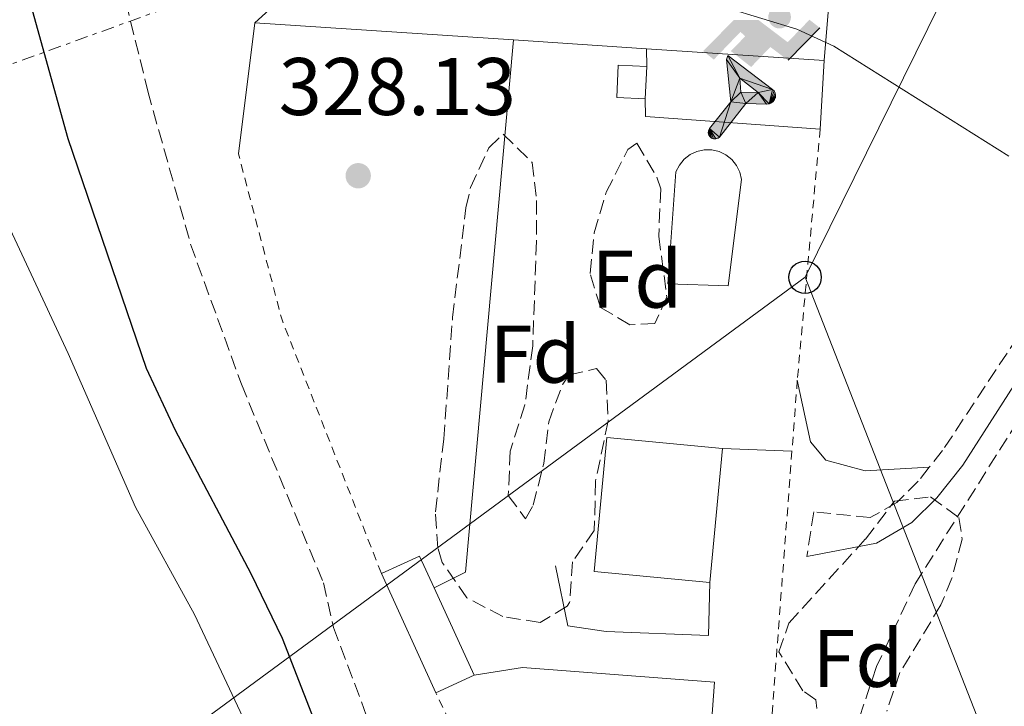
# Model space of a CAD drawing. Units: metres. Extents: x 593961 to 597409, y 4717503 to 4719862.
# Drawn here: x 594909 to 595030, y 4719383 to 4719467 of the extents above; entities that cross this region are included whole.
import ezdxf
from ezdxf.enums import TextEntityAlignment as Align

# ---------------------------------------------------------------- set-up
doc = ezdxf.new("R2010")
doc.units = ezdxf.units.M
doc.header["$MEASUREMENT"] = 0
for name, pattern in [('DGN Style 2', [1.7399219301090239, 1.043953158065414, -0.6959687720436097]), ('DGN Style 3', [2.435890702152634, 1.739921930109024, -0.6959687720436097]), ('DGN Style 7', [3.4798438602180486, 1.565929737098122, -0.6959687720436097, 0.5219765790327072, -0.6959687720436097])]:
    doc.linetypes.add(name, pattern=pattern)
for name, color, linetype, lineweight in [('Barranco lineal', 142, 'DGN Style 3', 13), ('Camino', 7, 'DGN Style 3', 0), ('Cauce permanente', 151, 'Continuous', 13), ('Cauce permanente (área)', 142, 'Continuous', 13), ('Cota de punto acotado terreno', 7, 'Continuous', 0), ('Curva de nivel directora', 30, 'Continuous', 30), ('Curva de nivel intermedia', 30, 'Continuous', 0), ('Edificio', 1, 'Continuous', 13), ('Estanque', 4, 'Continuous', 0), ('Etiqueta de zona arbolada', 92, 'Continuous', 0), ('Instalación deportiva', 7, 'Continuous', 0), ('Línea  de muro-pared o tapia', 1, 'Continuous', 13), ('Línea de bordillo', 7, 'Continuous', 13), ('Línea de cambio de uso (parcela vista)', 92, 'Continuous', 0), ('Línea eléctrica', 6, 'DGN Style 7', 0), ('Línea telefónica', 7, 'Continuous', 0), ('Líneas deportivas', 7, 'Continuous', 0), ('Margen derecho', 7, 'Continuous', 0), ('Piscina', 1, 'Continuous', 0), ('Poste telefónico', 7, 'Continuous', 0), ('Presa de embalse lineal', 1, 'Continuous', 0), ('Punto acotado terreno (símbolo)', 7, 'Continuous', 0), ('Senda', 7, 'DGN Style 3', 0), ('Valla', 7, 'DGN Style 2', 0), ('Zona arbolada', 92, 'DGN Style 3', 0)]:
    doc.layers.add(name, color=color, linetype=linetype, lineweight=lineweight)
doc.styles.add('Style-Arial', font='arial.ttf')

# ---------------------------------------------------------------- blocks, each defined once
blk = doc.blocks.new('5PATER')
at = {"layer": 'Estanque', "linetype": 'Continuous', "lineweight": 0}
h = blk.add_hatch(color=51, dxfattribs=at)
edge = h.paths.add_edge_path()
edge.add_ellipse((0, 0), major_axis=(-0.1095731443231308, -0.1110710700762829), ratio=0.9994222409660317, start_angle=0, end_angle=360)
blk = doc.blocks.new('5PTT')
at = {"layer": 'Presa de embalse lineal', "color": 7, "linetype": 'Continuous', "lineweight": 30}
blk.add_circle((2.382683753967285e-05, 4.306399822235108e-05), 0.1995000005932858, dxfattribs=at)
blk = doc.blocks.new('5IDEP')
at = {"layer": 'Edificio', "linetype": 'Continuous', "lineweight": 0}
h = blk.add_hatch(color=9, dxfattribs=at)
edge = h.paths.add_edge_path()
edge.add_arc((0.2963934144973755, 0.5525030456542969), 0.1391416391705219, 0, 360)
at = {"layer": 'Edificio', "linetype": 'Continuous', "lineweight": 0, "extrusion": (0, 0, -1)}
blk.add_hatch(color=9, dxfattribs=at).paths.add_polyline_path([(0.05350000000000001, -0.0599), (-0.1825, 0.185), (-0.4003, 0.0217), (-0.7904, 0.421), (-0.6633, 0.5209), (-0.3957, 0.2441), (-0.0373, 0.5163), (0.2668, 0.5163), (0.6435000000000001, 0.1352), (0.5118, 0.0308), (0.1851, 0.3711), (0.1261, 0.3167), (0.303, 0.1352)])
at = {"layer": 'Edificio', "linetype": 'Continuous', "lineweight": 0, "extrusion": (0.0002766427253148935, -0.0002347425745489742, 0.9999999341823611)}
blk.add_hatch(color=9, dxfattribs=at).paths.add_polyline_path([(-0.4861999260667179, -0.944300052504867), (-0.5139999250029341, -0.9436000543294807), (-0.5388999240501208, -0.934500056197206), (-0.5584999233001149, -0.9189000578998384), (-0.5733999227299574, -0.8967000594790969), (-0.5805999224544451, -0.8700000606823032), (-0.5783999225386294, -0.8427000612916062), (-0.5662999783301899, -0.8177000142461223), (-0.3029999884055227, -0.4865000062727009), (-0.3574999863200475, 0.03079997593540893), (-0.3393999870126549, 0.08069997573597308), (-0.3391999316917614, 0.08059992880320313), (-0.1939999372479267, -0.1961000541438848), (-0.1941999925688202, -0.1961000072083597), (-0.1804999930930589, -0.3685000015687125), (-0.1804999377645124, -0.3686000485144705), (-0.116999940194378, -0.5092000405169748), (-0.1171999955152715, -0.5091999935814496), (-0.443799983017726, -0.9221000034145604), (-0.443699927693006, -0.9221000503565796), (-0.4600999270654501, -0.9361000510358642)])
at = {"layer": 'Edificio', "linetype": 'Continuous', "lineweight": 0, "extrusion": (0.0007972181629654194, 0.0003002913643175388, 0.9999996371340828)}
blk.add_hatch(color=9, dxfattribs=at).paths.add_polyline_path([(0.1371001158762103, -0.5182999493943495), (0.1369999564643484, -0.5182000094331723), (-0.1171999627563623, -0.5091999489840537), (-0.1169998033762782, -0.5091998889736795), (-0.1804997831973448, -0.3685998801112189), (-0.1804999426409846, -0.3684999401739814), (0.03269998960864374, -0.3729999910106861), (-0.1941999382874194, -0.1960999446673092), (-0.1939997789073353, -0.196099884656935), (-0.3391541228806592, 0.08051322123485394), (-0.3393998921459843, 0.08070007761303571), (-0.3391997327659002, 0.08060013762791868), (-0.3391541228806592, 0.08051322123485394), (0.2095999333936308, -0.336700034996821), (0.2097000928054927, -0.3367999749579983), (0.2289000867041459, -0.354899978738352), (0.2418000826048036, -0.3802999806813616), (0.2470000809523555, -0.4084999806547636), (0.2443000818103574, -0.4363999787504497), (0.2347000848610308, -0.4612999753295539), (0.21840009004082, -0.483799970412903), (0.1956000972861693, -0.5014999641565867), (0.1690001057390768, -0.5118999573196972)])
at = {"layer": 'Edificio', "color": 9, "linetype": 'Continuous', "lineweight": 0, "flags": 128}
blk.add_lwpolyline([(0.7904, 0.421), (0.4003, 0.0217), (0.7904, 0.421)], close=True, dxfattribs=at)
at = {"layer": 'Edificio', "color": 9, "linetype": 'Continuous', "lineweight": 0}
mesh = blk.add_polyface(dxfattribs=at)
corners = [(-0.117, -0.5092, -0.0002), (-0.1805, -0.3686000000000001, -0.0002), (-0.1805, -0.3685), (-0.1942, -0.1961000000000001), (-0.194, -0.1961000000000001, -0.0002), (-0.3392, 0.08059999999999991, -0.0002), (-0.3394, 0.08069999999999991), (-0.3575, 0.03079999999999991), (-0.303, -0.4865), (-0.5663, -0.8177000000000001), (-0.5663, -0.8177000000000002, -0.0002000000000000001), (-0.5784000000000001, -0.8427, -0.0001999999999999999), (-0.5806000000000001, -0.87, -0.0002), (-0.5734, -0.8967, -0.0002000000000000001), (-0.5585, -0.9189, -0.0002000000000000001), (-0.5389000000000002, -0.9345, -0.0002), (-0.514, -0.9436, -0.0002), (-0.4862, -0.9443, -0.0002), (-0.4601, -0.9361, -0.0002), (-0.4437, -0.9221, -0.0002), (-0.4438000000000002, -0.9221), (-0.1172, -0.5092)]
mesh.append_faces([[corners[k] for k in face] for face in [(10, 8, 9), (7, 5, 6), (12, 10, 11), (1, 21, 0), (20, 18, 19)]], dxfattribs={"vtx0": -1, "color": 9})
mesh.append_faces([[corners[k] for k in face] for face in [(8, 3, 7), (5, 7, 4)]], dxfattribs={"vtx0": -1, "vtx1": -1, "color": 9})
mesh.append_faces([[corners[k] for k in face] for face in [(20, 10, 17), (10, 20, 8), (8, 21, 1)]], dxfattribs={"vtx0": -1, "vtx1": -1, "vtx2": -1, "color": 9})
mesh.append_faces([[corners[k] for k in face] for face in [(20, 17, 18), (8, 20, 21), (8, 1, 2), (8, 2, 3), (7, 3, 4), (10, 12, 13), (10, 13, 14), (10, 14, 15), (10, 15, 16), (10, 16, 17)]], dxfattribs={"vtx0": -1, "vtx2": -1, "color": 9})
mesh = blk.add_polyface(dxfattribs=at)
corners = [(0.1371, -0.5183, -0.0002), (0.169, -0.5119, -0.0002), (0.1956, -0.5015000000000002, -0.0002), (0.2184, -0.4838, -0.0002), (0.2347, -0.4613, -0.0002), (0.2443, -0.4364, -0.0002), (0.2470000000000001, -0.4085, -0.0002), (0.2418, -0.3802999999999999, -0.0002), (0.2289, -0.3548999999999999, -0.0002), (0.2097, -0.3367999999999999, -0.0002), (0.2096, -0.3366999999999999), (-0.3394000000000002, 0.08070000000000019), (-0.3392000000000002, 0.08060000000000009, -0.0002), (-0.1940000000000001, -0.1960999999999999, -0.0002), (-0.1942000000000002, -0.1960999999999999), (0.03269999999999996, -0.3729999999999999), (-0.1805000000000001, -0.3684999999999999), (-0.1805, -0.3685999999999999, -0.0002), (-0.117, -0.5092, -0.0002), (-0.1172000000000001, -0.5092), (0.137, -0.5181999999999999), (-0.3391547561802919, 0.08051354322341323)]
mesh.append_faces([[corners[k] for k in face] for face in [(21, 12, 11)]], dxfattribs={"color": 9})
mesh.append_faces([[corners[k] for k in face] for face in [(17, 15, 16), (20, 18, 19), (3, 1, 2), (1, 20, 0), (15, 13, 14), (13, 10, 21)]], dxfattribs={"vtx0": -1, "color": 9})
mesh.append_faces([[corners[k] for k in face] for face in [(18, 15, 17), (8, 1, 7), (7, 1, 6), (5, 1, 4), (4, 1, 3), (10, 1, 9)]], dxfattribs={"vtx0": -1, "vtx1": -1, "color": 9})
mesh.append_faces([[corners[k] for k in face] for face in [(15, 18, 20), (15, 20, 1), (15, 1, 10), (13, 15, 10)]], dxfattribs={"vtx0": -1, "vtx1": -1, "vtx2": -1, "color": 9})
mesh.append_faces([[corners[k] for k in face] for face in [(1, 8, 9), (1, 5, 6)]], dxfattribs={"vtx0": -1, "vtx2": -1, "color": 9})

msp = doc.modelspace()

# ---------------------------------------------------------------- linework, layer by layer
at = {"layer": 'Barranco lineal', "color": 142, "linetype": 'DGN Style 3', "lineweight": 13}
msp.add_polyline3d([(595054.7199999997, 4719438.949999999, 328.0800000000018), (595054.5700000003, 4719438.949999999, 328.0299999999988), (595052.9100000003, 4719438.119999999, 327.9600000000065), (595040.6900000004, 4719428.619999999, 327.2899999999936), (595036.8600000005, 4719425.42, 327.0500000000029), (595035.9100000003, 4719424.199999999, 326.9900000000052), (595019.4299999997, 4719398.07, 326.5099999999948), (595014.6799999997, 4719387.9, 326.25), (595009.9000000004, 4719373.689999999, 326.070000000007), (594999.4699999997, 4719336.359999999, 325.1699999999983), (594998.2699999996, 4719332.52, 325), (594996, 4719328.119999999, 324.75), (594994.2300000006, 4719326.039999999, 324.6100000000006), (594990.0800000001, 4719323.230000001, 324.1600000000035), (594981.3099999996, 4719320.92, 323.7100000000065), (594972.2199999997, 4719318.279999999, 322.0399999999936)], dxfattribs=at)
at = {"layer": 'Camino', "color": 7, "linetype": 'DGN Style 3', "lineweight": 0}
for points in [[(595055.2399999973, 4719446.58, 328.9900000000054), (595051.7300000002, 4719445.350000001, 328.9900000000054), (595048.7499999985, 4719443.800000003, 328.9900000000054), (595044.5899999988, 4719441.02, 328.9900000000054), (595039.3200000006, 4719436.5, 328.9900000000054), (595033.3999999972, 4719430.470000002, 328.9999999999999), (595022.7899999992, 4719414.440000001, 328.7200000000011), (595021.1499999985, 4719412.380000004, 328.6499999999941)], [(595021.1499999985, 4719412.380000004, 328.6499999999941), (595019.7899999995, 4719410.680000002, 328.6000000000058), (595017.1499999975, 4719408.040000002, 328.4600000000063), (595013.9099999988, 4719406.199999999, 328.4900000000052), (595006.9499999983, 4719406.920000002, 328.729999999996), (595006.109999998, 4719401.4, 328.5099999999947)]]:
    msp.add_polyline3d(points, dxfattribs=at)
at = {"layer": 'Cauce permanente', "color": 151, "linetype": 'Continuous', "lineweight": 13}
msp.add_polyline3d([(594900.2300000006, 4719458.680000001, 322.1999999999971), (594915.3499999996, 4719426.359999999, 322.0399999999936), (594923.6299999999, 4719407.480000001, 321.9900000000052), (594930.8700000001, 4719394.279999999, 322.0099999999948), (594938.5099999999, 4719378.119999999, 322.0200000000041), (594949.3499999996, 4719357.32, 322.0200000000041), (594954.6299999999, 4719345.08, 322.0399999999936), (594963.9900000002, 4719326.76, 322.0399999999936), (594968.2699999996, 4719321.480000001, 322.0399999999936), (594972.2199999997, 4719318.279999999, 322.0399999999936), (594972.7100000001, 4719317.880000001, 322.0399999999936), (594974.2699999996, 4719314.119999999, 322.0399999999936), (594974.4600000001, 4719313.359999999, 322.1600000000035), (594968.6200000001, 4719314.289999999, 329.8899999999995), (594966.2999999998, 4719316.609999999, 330.0200000000041), (594965.7000000002, 4719315.33, 330.0800000000018), (594943.6200000001, 4719319.49, 330.1300000000047), (594908.9800000006, 4719326.850000001, 329.4499999999971)], dxfattribs=at)
at = {"layer": 'Cauce permanente (área)', "color": 142, "linetype": 'Continuous', "lineweight": 13}
msp.add_polyline3d([(594836.1200000001, 4719599.720000001, 322.5599999999977), (594852.0800000001, 4719572.84, 322.4600000000065), (594861.04, 4719558.92, 322.5200000000041), (594867.8399999999, 4719543.960000001, 322.5200000000041), (594881.7999999998, 4719505.640000001, 322.4600000000065), (594890.5099999999, 4719483.08, 322.2799999999988), (594894.3899999997, 4719474.359999999, 322.2200000000012), (594900.2300000006, 4719458.680000001, 322.1999999999971), (594915.3499999996, 4719426.359999999, 322.0399999999936), (594923.6299999999, 4719407.480000001, 321.9900000000052), (594930.8700000001, 4719394.279999999, 322.0099999999948), (594938.5099999999, 4719378.119999999, 322.0200000000041), (594949.3499999996, 4719357.32, 322.0200000000041), (594954.6299999999, 4719345.08, 322.0399999999936), (594963.9900000002, 4719326.76, 322.0399999999936), (594968.2699999996, 4719321.480000001, 322.0399999999936), (594972.2199999997, 4719318.279999999, 322.0399999999936)], dxfattribs=at)
at = {"layer": 'Curva de nivel directora', "color": 30, "linetype": 'Continuous', "lineweight": 30, "elevation": 325, "flags": 128}
msp.add_lwpolyline([(594910.9200000005, 4719468.560000001), (594915.3300000007, 4719452.760000001), (594924.9399999996, 4719424.539999999), (594928.5099999993, 4719416.930000001), (594937.7899999997, 4719399.320000002), (594941.6299999997, 4719391.4), (594946.9499999994, 4719377.720000002), (594959.3999999993, 4719348.57), (594962.8999999998, 4719341.350000001), (594966.99, 4719334.92), (594970.4999999994, 4719331.359999999), (594975.5899999988, 4719328.84), (594980.3099999995, 4719328.520000001), (594985.5099999985, 4719327.080000001), (594990.5099999986, 4719326.84), (594998.2699999993, 4719332.52), (594999.0699999994, 4719329.720000001), (594997.9099999993, 4719326.280000002), (594992.0499999986, 4719318.02), (594989.6100000001, 4719311.41)], dxfattribs=at)
at = {"layer": 'Curva de nivel intermedia', "color": 30, "linetype": 'Continuous', "lineweight": 0, "elevation": 330.0000000000001, "flags": 128}
msp.add_lwpolyline([(594908.1199999999, 4719565.079999999), (594910.600000001, 4719557.24), (594920.6400000014, 4719536.199999998), (594927.6399999997, 4719524.439999999), (594930.6300000004, 4719520.42), (594932.6399999998, 4719518.600000001), (594936.9, 4719515.960000001), (594953.0100000012, 4719507.810000001), (594957.0700000003, 4719505.319999998), (594960.7300000016, 4719501.890000001), (594965.9700000008, 4719494.039999999), (594971.8300000015, 4719483.480000001), (594974.810000001, 4719479.46), (594979.600000001, 4719475.800000001), (594987.6699999999, 4719471.480000001), (595004.8700000019, 4719466.199999998), (595009.4200000005, 4719464.119999997), (595030.9100000019, 4719450.600000001)], dxfattribs=at)
at = {"layer": 'Edificio', "color": 51, "linetype": 'Continuous', "lineweight": 13, "extrusion": (-0.0003590110202413495, -0.007520336090231491, 0.9999716574264379), "elevation": -35372.77367163429, "flags": 128}
msp.add_lwpolyline([(594986.5311293178, 4719329.058641346), (594986.341118559, 4719325.078528797)], dxfattribs=at)
at = {"layer": 'Edificio', "color": 51, "linetype": 'Continuous', "lineweight": 13, "extrusion": (0.0002291501630585228, 0.002405346935179077, 0.9999970808939016), "elevation": 11824.90205290314, "flags": 128}
msp.add_lwpolyline([(594995.6672163983, 4719399.899529389), (594994.0972072739, 4719383.419481717)], dxfattribs=at)
at = {"layer": 'Edificio', "color": 51, "linetype": 'Continuous', "lineweight": 13, "extrusion": (0.01836275225728748, 0.03912143230022713, 0.9990657249972678), "elevation": 195884.8329774428, "flags": 128}
msp.add_lwpolyline([(1466697.288751725, -4520744.24256942), (1466693.952461352, -4520748.176240295), (1466690.684023201, -4520745.399531442)], dxfattribs=at)
at = {"layer": 'Edificio', "color": 51, "linetype": 'Continuous', "lineweight": 13, "extrusion": (-0.01156621858451218, 0.02542140396535961, 0.9996099113194534), "elevation": 113422.7520144486, "flags": 128}
msp.add_lwpolyline([(-2495984.040098025, -4047686.848892939), (-2495984.040098025, -4047702.961217415)], dxfattribs=at)
at = {"layer": 'Edificio', "color": 51, "linetype": 'Continuous', "lineweight": 13, "extrusion": (-0.01124520372249293, 0.02462035438176191, 0.9996336246562317), "elevation": 109833.1099302134, "flags": 128}
msp.add_lwpolyline([(-2501902.675097421, -4044145.285481119), (-2501902.675097421, -4044133.462917945)], dxfattribs=at)
at = {"layer": 'Edificio', "color": 51, "linetype": 'Continuous', "lineweight": 13, "extrusion": (0.0316074442143893, 0.01442802655250806, 0.9993962184839578), "elevation": 87227.32878867442, "flags": 128}
msp.add_lwpolyline([(4046180.611056136, -2499481.872191727), (4046180.611056137, -2499476.691554701)], dxfattribs=at)
at = {"layer": 'Edificio', "color": 1, "linetype": 'Continuous', "lineweight": 13}
for points in [[(594986.4500000002, 4719461.619999999, 332.7799999999988), (594986.2599999999, 4719457.640000001, 332.75), (594982.75, 4719457.800000001, 332.8300000000018), (594982.9400000004, 4719461.789999999, 332.8000000000029)], [(594995.7599999999, 4719414.689999999, 336.7299999999959), (594994.1900000004, 4719398.210000001, 336.7700000000041), (594979.9800000006, 4719399.560000001, 336.5200000000041), (594981.5499999998, 4719416.039999999, 336.5299999999988)], [(594965.2199999997, 4719386.83, 330.7599999999948), (594960.5099999999, 4719384.680000001, 330.9400000000023), (594953.8399999999, 4719399.34, 330.4900000000052), (594958.5300000003, 4719401.480000001, 330.320000000007), (594960.3099999996, 4719397.58, 330.4400000000023)]]:
    msp.add_polyline3d(points, close=True, dxfattribs=at)
at = {"layer": 'Edificio', "color": 51, "linetype": 'Continuous', "lineweight": 13}
for points in [[(594986.2599999999, 4719457.640000001, 332.75), (594982.75, 4719457.800000001, 332.8300000000018), (594982.9400000004, 4719461.789999999, 332.8000000000029), (594986.4500000002, 4719461.619999999, 332.7799999999988)], [(594994.1900000004, 4719398.210000001, 336.7700000000041), (594979.9800000006, 4719399.560000001, 336.5200000000041), (594981.5499999998, 4719416.039999999, 336.5299999999988), (594995.7599999999, 4719414.689999999, 336.7299999999959)]]:
    msp.add_polyline3d(points, dxfattribs=at)
at = {"layer": 'Línea  de muro-pared o tapia', "color": 1, "linetype": 'Continuous', "lineweight": 13, "extrusion": (-0.002503921441162505, -0.02016908720760881, 0.9997934478174122), "elevation": -96348.06814665216, "flags": 128}
msp.add_lwpolyline([(8964.178349551046, 4755817.770877197), (8964.178349551046, 4755834.007902787)], dxfattribs=at)
at = {"layer": 'Línea  de muro-pared o tapia', "color": 1, "linetype": 'Continuous', "lineweight": 13, "extrusion": (-0.05500238713497189, 0.003648382169466821, 0.9984795574857807), "elevation": -15176.08605175936, "flags": 128}
msp.add_lwpolyline([(-4748495.193293094, 280862.0713772118), (-4748495.193293093, 280893.9998253426)], dxfattribs=at)
at = {"layer": 'Línea  de muro-pared o tapia', "color": 1, "linetype": 'Continuous', "lineweight": 13, "extrusion": (-0.05498304459622446, 0.003646434335368894, 0.9984806299190624), "elevation": -15173.77019983063, "flags": 128}
msp.add_lwpolyline([(-4748491.806516032, 280951.3723073328), (-4748491.806516032, 280967.7631836135)], dxfattribs=at)
at = {"layer": 'Línea  de muro-pared o tapia', "color": 1, "linetype": 'Continuous', "lineweight": 13, "extrusion": (-0.05498148833704857, 0.003646130993447185, 0.998480716723674), "elevation": -15174.2758291994, "flags": 128}
msp.add_lwpolyline([(-4748490.786760579, 280984.9697106886), (-4748490.78676058, 281006.8708113749)], dxfattribs=at)
at = {"layer": 'Línea  de muro-pared o tapia', "color": 1, "linetype": 'Continuous', "lineweight": 13, "extrusion": (-0.002055406896543693, -0.03540333509210539, 0.9993709917577385), "elevation": -167975.0107956545, "flags": 128}
msp.add_lwpolyline([(320471.3713693577, 4743033.008546351), (320471.3713693577, 4743041.468079434)], dxfattribs=at)
at = {"layer": 'Línea de bordillo', "color": 7, "linetype": 'Continuous', "lineweight": 13, "extrusion": (0.01968948518937505, -0.01874863663625944, 0.9996303380736596), "elevation": -76439.83943983259, "flags": 128}
msp.add_lwpolyline([(3828056.987051651, 2822557.005812222), (3828061.011062133, 2822555.534574771), (3828112.470116685, 2822596.36141404)], dxfattribs=at)
at = {"layer": 'Línea de bordillo', "color": 7, "linetype": 'Continuous', "lineweight": 13, "extrusion": (0.04215643748905406, -0.001583340386412058, 0.9991097676489067), "elevation": 17940.12794272236, "flags": 128}
msp.add_lwpolyline([(4738420.988243066, -417060.8702172922), (4738420.988243066, -417069.4038214552)], dxfattribs=at)
at = {"layer": 'Línea de bordillo', "color": 7, "linetype": 'Continuous', "lineweight": 13}
for points in [[(594975.2299999989, 4719400.280000002, 329.1100000000007), (594976.7499999988, 4719392.920000001, 329.1199999999953), (594981.4699999974, 4719392.200000001, 329.1199999999953), (594994.0300000012, 4719391.720000001, 329.0800000000019), (594994.19, 4719398.210000001, 329.0800000000019)], [(594965.2199999975, 4719386.83, 328.4400000000023), (594971.19, 4719387.800000002, 328.4600000000063), (594994.7499999988, 4719385.960000004, 328.6100000000007), (594991.5900000005, 4719342.930000001, 328.3200000000069)]]:
    msp.add_polyline3d(points, dxfattribs=at)
at = {"layer": 'Línea de cambio de uso (parcela vista)', "color": 92, "linetype": 'Continuous', "lineweight": 0}
for points in [[(595008.2300000006, 4719462.359999999, 330.7100000000065), (595014.6399999997, 4719539.16, 331.8500000000058), (595021.3600000005, 4719608.84, 332.6900000000023), (595060.5199999996, 4719598.600000001, 333.2799999999988), (595114.4800000006, 4719583.74, 333.6199999999953)], [(594909.9100000003, 4719564.850000001, 330.2200000000012), (594909.5599999996, 4719559.16, 330.2100000000065), (594911.7199999997, 4719552.84, 330.3099999999977), (594917.3200000003, 4719541.560000001, 330.2400000000052), (594926.7999999998, 4719526.52, 330.070000000007), (594929.7599999999, 4719521.4, 329.8600000000006), (594932.3200000003, 4719515.880000001, 329.7100000000065), (594934.4699999997, 4719510.199999999, 329.5500000000029), (594936.1900000004, 4719504.119999999, 329.5), (594941.6699999999, 4719479.720000001, 328.7799999999988), (594941.8700000001, 4719474.119999999, 328.5599999999977), (594940.5099999999, 4719469, 328.2700000000041), (594938.2699999996, 4719467, 328.179999999993)], [(595004.9400000004, 4719423.07, 328.0399999999936), (595006.54, 4719415.52, 329.0299999999988), (595008.4600000001, 4719413.27, 329.0299999999988), (595013.2800000003, 4719411.930000001, 328.7899999999936), (595021.1500000004, 4719412.380000001, 328.6499999999942)]]:
    msp.add_polyline3d(points, dxfattribs=at)
at = {"layer": 'Línea eléctrica', "color": 6, "linetype": 'DGN Style 7', "lineweight": 0}
msp.add_polyline3d([(595167.7199999987, 4719554.36, 335.8600000000006), (595138.9200000028, 4719544.119999998, 334.3800000000047), (595053.9500000002, 4719516.119999998, 332.179999999993), (595043.6291044982, 4719512.246249384, 331.8349000000017), (594940.6099999987, 4719473.580000001, 328.3899999999995), (594814.3700000001, 4719427.869999999, 334.6100000000006), (594768.2600000006, 4719438.12, 333.2400000000052)], dxfattribs=at)
at = {"layer": 'Línea telefónica', "color": 7, "linetype": 'Continuous', "lineweight": 0, "extrusion": (0.8968701400502761, -0.442293965269041, 1.314482677696029e-05), "elevation": -1553734.918212778, "flags": 128}
msp.add_lwpolyline([(4496330.571770521, 358.1335763881683), (4496299.290178765, 357.5101763881031), (4495973.815875809, 351.0239763875433), (4495888.489989626, 349.3235763873949)], dxfattribs=at)
at = {"layer": 'Línea telefónica', "color": 7, "linetype": 'Continuous', "lineweight": 0}
for points in [[(595005.8900000016, 4719435.720000002, 328.8999999999942), (594875.8299999987, 4719340.029999998, 324.8300000000018), (594847.6847435356, 4719286.868910998, 328.3114999999962), (594847.0500000007, 4719285.67, 328.3899999999995), (594827.8000000013, 4719241.560000001, 329.9799999999959), (594805.2100000003, 4719032.340000001, 330.75), (594781.1099999984, 4718820.890000001, 330.6699999999983), (594759.4099999992, 4718692.960000002, 329.9799999999959), (594617.0900000008, 4718752.23, 335.3999999999942)], [(595005.8900000016, 4719435.720000002, 328.8999999999942), (595051.3999999977, 4719319.480000001, 339.1100000000006), (595001.0599999991, 4718862.59, 347.4900000000052), (594977.7399999973, 4718769.34, 333.3600000000006), (594996.1399999995, 4718672.960000001, 334.5599999999977)]]:
    msp.add_polyline3d(points, dxfattribs=at)
at = {"layer": 'Líneas deportivas', "color": 7, "linetype": 'Continuous', "lineweight": 0, "elevation": 331.3000000000029, "flags": 128}
for points in [[(594986.4101, 4719463.807), (594986.4100000003, 4719463.810000001)], [(594986.4500000002, 4719461.619999999), (594986.4101, 4719463.807)]]:
    msp.add_lwpolyline(points, dxfattribs=at)
at = {"layer": 'Líneas deportivas', "color": 7, "linetype": 'Continuous', "lineweight": 0, "extrusion": (0.01349258081315853, -0.1012565833514264, 0.9947688448031513), "elevation": -469518.6987318225, "flags": 128}
msp.add_lwpolyline([(1213137.758246714, 4575493.213431044), (1213137.48285784, 4575491.059768821), (1213158.55869834, 4575486.654550639)], dxfattribs=at)
at = {"layer": 'Margen derecho', "color": 7, "linetype": 'Continuous', "lineweight": 0}
msp.add_polyline3d([(595006.109999998, 4719401.4, 328.5099999999947), (595014.6799999998, 4719403.050000001, 328.4900000000052), (595019.0199999984, 4719405.59, 328.4600000000063), (595022.0699999994, 4719408.640000001, 328.6000000000058), (595025.2600000012, 4719412.640000002, 328.7200000000011), (595032.8399999985, 4719424.49, 328.9700000000013), (595035.78, 4719428.540000003, 328.9999999999999), (595041.3999999971, 4719434.27, 328.9900000000054), (595046.4400000018, 4719438.580000001, 328.9900000000054), (595052.9400000017, 4719442.540000002, 328.9900000000054), (595057.2800000003, 4719444.060000001, 328.9900000000054), (595059.6600000006, 4719442.220000002, 328.8500000000059)], dxfattribs=at)
at = {"layer": 'Piscina', "color": 1, "linetype": 'Continuous', "lineweight": 0}
msp.add_polyline3d([(594998.0700000003, 4719447.720000001, 331.070000000007), (594996.4299999997, 4719434.680000001, 331.0099999999948), (594989.0300000003, 4719434.92, 331.1000000000058), (594990.0300000003, 4719448.680000001, 331.0599999999977), (594990.4500000002, 4719449.51, 331.0599999999977), (594991.0300000003, 4719450.220000001, 331.0599999999977), (594991.7699999996, 4719450.789999999, 331.0599999999977), (594992.5999999996, 4719451.180000001, 331.0599999999977), (594993.5099999999, 4719451.380000001, 331.0599999999977), (594994.4299999997, 4719451.369999999, 331.0599999999977), (594995.3300000001, 4719451.16, 331.0599999999977), (594996.1600000003, 4719450.76, 331.070000000007), (594996.8899999997, 4719450.180000001, 331.070000000007), (594997.4600000001, 4719449.460000001, 331.070000000007), (594997.8600000005, 4719448.619999999, 331.070000000007)], close=True, dxfattribs=at)
at = {"layer": 'Piscina', "color": 4, "linetype": 'Continuous', "lineweight": 0}
msp.add_polyline3d([(594989.0300000003, 4719434.92, 331.1000000000058), (594990.0300000003, 4719448.680000001, 331.0599999999977), (594990.4500000002, 4719449.51, 331.0599999999977), (594991.0300000003, 4719450.220000001, 331.0599999999977), (594991.7699999996, 4719450.789999999, 331.0599999999977), (594992.5999999996, 4719451.180000001, 331.0599999999977), (594993.5099999999, 4719451.380000001, 331.0599999999977), (594994.4299999997, 4719451.369999999, 331.0599999999977), (594995.3300000001, 4719451.16, 331.0599999999977), (594996.1600000003, 4719450.76, 331.070000000007), (594996.8899999997, 4719450.180000001, 331.070000000007), (594997.4600000001, 4719449.460000001, 331.070000000007), (594997.8600000005, 4719448.619999999, 331.070000000007), (594998.0700000003, 4719447.720000001, 331.070000000007), (594996.4299999997, 4719434.680000001, 331.0099999999948), (594989.0300000003, 4719434.92, 331.1000000000058)], dxfattribs=at)
at = {"layer": 'Senda', "color": 7, "linetype": 'DGN Style 3', "lineweight": 0}
msp.add_polyline3d([(594919.5300000005, 4719481.4, 325.3300000000019), (594925.1400000007, 4719458.57, 325.7500000000001), (594930.3900000012, 4719439.800000001, 326.3800000000048), (594936.6299999995, 4719422.600000001, 326.5099999999949), (594946.7100000002, 4719398.2, 326.6000000000058), (594947.9499999986, 4719392.680000002, 326.6600000000036), (594952.1099999984, 4719381.590000001, 326.6900000000023), (594957.1099999984, 4719368.840000001, 326.3300000000019), (594964.3099999978, 4719354.2, 326.0200000000041), (594967.949999999, 4719349.000000002, 325.8099999999977), (594971.9099999998, 4719344.92, 325.6999999999972), (594974.4600000001, 4719340.61, 325.6000000000058), (594975.2299999989, 4719338.76, 325.5500000000029), (594976.5900000001, 4719333.320000002, 325.300000000003), (594979.3099999981, 4719328.359999999, 325.0299999999988), (594983.2699999989, 4719325.320000002, 324.8500000000058), (594987.5499999992, 4719322.730000001, 324.979999999996), (594998.3899999999, 4719319.480000001, 327.199999999997), (595003.2899999993, 4719319.970000001, 328.0899999999965), (595006.2499999988, 4719321.220000001, 328.7200000000011)], dxfattribs=at)
at = {"layer": 'Valla', "color": 7, "linetype": 'DGN Style 2', "lineweight": 0, "extrusion": (-0.0007002981375837336, -0.00771578483783209, 0.9999699876730576), "elevation": -36499.86374863483, "flags": 128}
msp.add_lwpolyline([(595007.8259798195, 4719312.775211327), (595005.0258124297, 4719281.924292984)], dxfattribs=at)
at = {"layer": 'Valla', "color": 7, "linetype": 'DGN Style 2', "lineweight": 0, "extrusion": (-0.1770574355119965, -0.05901317290281421, 0.9824296972068067), "elevation": -383525.4738179842, "flags": 128}
msp.add_lwpolyline([(-4289136.846022056, 2020622.091522546), (-4289170.375599368, 2020620.323346839), (-4289191.306756759, 2020621.716454972)], dxfattribs=at)
at = {"layer": 'Valla', "color": 7, "linetype": 'DGN Style 2', "lineweight": 0, "extrusion": (0.9969604450562717, -0.07563148204304766, 0.01870160199482641), "elevation": 236265.6166068988, "flags": 128}
msp.add_lwpolyline([(4750910.117578324, -4088.380544747746), (4750905.825634925, -4088.630588477957), (4750901.392579756, -4088.380544747745)], dxfattribs=at)
at = {"layer": 'Valla', "color": 7, "linetype": 'DGN Style 2', "lineweight": 0, "extrusion": (0.142687373680024, -0.00737120946446621, 0.9897403592171677), "elevation": 50439.29146074964, "flags": 128}
msp.add_lwpolyline([(4743826.402450402, -347086.6458880483), (4743754.287068695, -347084.896139159), (4743754.312018569, -347082.4464907143)], dxfattribs=at)
at = {"layer": 'Valla', "color": 7, "linetype": 'DGN Style 2', "lineweight": 0, "extrusion": (0.0004795128265858367, -0.0009879700893751747, 0.9999993969910941), "elevation": -4049.299906037357, "flags": 128}
msp.add_lwpolyline([(594980.164331351, 4719342.02265261), (594960.2843096611, 4719382.9826726)], dxfattribs=at)
at = {"layer": 'Zona arbolada', "color": 92, "linetype": 'DGN Style 3', "lineweight": 0}
for points in [[(594969.4299999997, 4719408.92, 330.3800000000047), (594971.5499999998, 4719406.039999999, 330.4100000000035), (594972.4699999997, 4719407.720000001, 330.3999999999942), (594973.79, 4719412.84, 330.5200000000041), (594974.3899999997, 4719417.960000001, 330.7299999999959), (594976.1299999999, 4719422.600000001, 330.820000000007), (594976.9100000003, 4719423.720000001, 330.8500000000058), (594980.2699999996, 4719424.52, 330.9499999999971), (594981.4699999997, 4719423.08, 330.9700000000012), (594981.7000000002, 4719418.07, 331.070000000007), (594980.1500000004, 4719410.680000001, 331.3399999999965), (594979.9900000002, 4719404.600000001, 331.4199999999983), (594977.3099999996, 4719400.76, 331.3899999999995), (594976.9600000001, 4719395.779999999, 330.929999999993), (594976.6699999999, 4719395.32, 330.8899999999995), (594973.3499999996, 4719393.32, 330.6199999999953), (594968.75, 4719394.039999999, 330.4900000000052), (594964.3399999999, 4719396.350000001, 330.320000000007), (594961.2999999998, 4719400.699999999, 330.0899999999965), (594960.79, 4719402.439999999, 330.0200000000041), (594960.4699999997, 4719406.92, 329.929999999993), (594961.5099999999, 4719415.880000001, 329.3800000000047), (594962.5800000001, 4719430.779999999, 329.2299999999959), (594964.2100000001, 4719444.25, 329.179999999993), (594964.79, 4719446.76, 329.1699999999983), (594967.0499999998, 4719451.630000001, 330.4700000000012), (594968.79, 4719453.32, 331.25), (594972.3499999996, 4719449.83, 331.6600000000035), (594972.9100000003, 4719445.16, 331.8099999999977), (594972.8899999997, 4719440.16, 331.8099999999977), (594972.4299999997, 4719427.32, 330.8899999999995), (594971.4699999997, 4719420.039999999, 330.4900000000052), (594969.6699999999, 4719414.359999999, 330.3999999999942)], [(594987.4299999997, 4719430.039999999, 331.3399999999965), (594984.3499999996, 4719429.880000001, 331.2200000000012), (594980.75, 4719432.039999999, 331.0299999999988), (594979.4699999997, 4719436.199999999, 330.9799999999959), (594979.9800000006, 4719441.180000001, 330.9400000000023), (594981.4699999997, 4719446.189999999, 330.9199999999983), (594984.1200000001, 4719451.439999999, 332.0299999999988), (594985.2300000006, 4719452.199999999, 332.3000000000029), (594987.6600000003, 4719448.039999999, 332.1300000000047), (594988.1500000004, 4719446.600000001, 332.0899999999965), (594987.9100000003, 4719440.76, 331.9400000000023), (594988.9100000003, 4719433.32, 331.5500000000029)]]:
    msp.add_polyline3d(points, close=True, dxfattribs=at)
for points in [[(594971.5499999998, 4719406.039999999, 330.4100000000035), (594972.4699999997, 4719407.720000001, 330.3999999999942), (594973.79, 4719412.84, 330.5200000000041), (594974.3899999997, 4719417.960000001, 330.7299999999959), (594976.1299999999, 4719422.600000001, 330.820000000007), (594976.9100000003, 4719423.720000001, 330.8500000000058), (594980.2699999996, 4719424.52, 330.9499999999971), (594981.4699999997, 4719423.08, 330.9700000000012), (594981.7000000002, 4719418.07, 331.070000000007), (594980.1500000004, 4719410.680000001, 331.3399999999965), (594979.9900000002, 4719404.600000001, 331.4199999999983), (594977.3099999996, 4719400.76, 331.3899999999995), (594976.9600000001, 4719395.779999999, 330.929999999993), (594976.6699999999, 4719395.32, 330.8899999999995), (594973.3499999996, 4719393.32, 330.6199999999953), (594968.75, 4719394.039999999, 330.4900000000052), (594964.3399999999, 4719396.350000001, 330.320000000007), (594961.2999999998, 4719400.699999999, 330.0899999999965), (594960.79, 4719402.439999999, 330.0200000000041), (594960.4699999997, 4719406.92, 329.929999999993), (594961.5099999999, 4719415.880000001, 329.3800000000047), (594962.5800000001, 4719430.779999999, 329.2299999999959), (594964.2100000001, 4719444.25, 329.179999999993), (594964.79, 4719446.76, 329.1699999999983), (594967.0499999998, 4719451.630000001, 330.4700000000012), (594968.79, 4719453.32, 331.25), (594972.3499999996, 4719449.83, 331.6600000000035), (594972.9100000003, 4719445.16, 331.8099999999977), (594972.8899999997, 4719440.16, 331.8099999999977), (594972.4299999997, 4719427.32, 330.8899999999995), (594971.4699999997, 4719420.039999999, 330.4900000000052), (594969.6699999999, 4719414.359999999, 330.3999999999942), (594969.4299999997, 4719408.92, 330.3800000000047), (594971.5499999998, 4719406.039999999, 330.4100000000035)], [(594984.3499999996, 4719429.880000001, 331.2200000000012), (594980.75, 4719432.039999999, 331.0299999999988), (594979.4699999997, 4719436.199999999, 330.9799999999959), (594979.9800000006, 4719441.180000001, 330.9400000000023), (594981.4699999997, 4719446.189999999, 330.9199999999983), (594984.1200000001, 4719451.439999999, 332.0299999999988), (594985.2300000006, 4719452.199999999, 332.3000000000029), (594987.6600000003, 4719448.039999999, 332.1300000000047), (594988.1500000004, 4719446.600000001, 332.0899999999965), (594987.9100000003, 4719440.76, 331.9400000000023), (594988.9100000003, 4719433.32, 331.5500000000029), (594987.4299999997, 4719430.039999999, 331.3399999999965), (594984.3499999996, 4719429.880000001, 331.2200000000012)], [(595007.3499999996, 4719382.730000001, 330.179999999993), (595007.2300000006, 4719383.800000001, 330.1999999999971), (595005.6299999999, 4719384.92, 330.1999999999971), (595002.6699999999, 4719389.720000001, 330.3099999999977), (595003.9100000003, 4719393.24, 330.2299999999959), (595013.3099999996, 4719403.560000001, 329.6499999999942), (595016.8700000001, 4719408.199999999, 329.5099999999948), (595021.3099999996, 4719408.76, 329.4700000000012), (595024.79, 4719406.199999999, 329.4400000000023), (595025.1900000004, 4719403.560000001, 329.5), (595023.9299999997, 4719398.76, 329.6300000000047), (595022.5899999999, 4719395.480000001, 329.7100000000065), (595017.5499999998, 4719387.16, 329.7100000000065), (595015.9299999997, 4719382.430000001, 329.7899999999936)], [(595007.3499999996, 4719382.730000001, 330.179999999993), (595007.2300000006, 4719383.800000001, 330.1999999999971), (595005.6299999999, 4719384.92, 330.1999999999971), (595002.6699999999, 4719389.720000001, 330.3099999999977), (595003.9100000003, 4719393.24, 330.2299999999959), (595013.3099999996, 4719403.560000001, 329.6499999999942), (595016.8700000001, 4719408.199999999, 329.5099999999948), (595021.3099999996, 4719408.76, 329.4700000000012), (595024.79, 4719406.199999999, 329.4400000000023), (595025.1900000004, 4719403.560000001, 329.5), (595023.9299999997, 4719398.76, 329.6300000000047), (595022.5899999999, 4719395.480000001, 329.7100000000065), (595017.5499999998, 4719387.16, 329.7100000000065), (595015.9299999997, 4719382.430000001, 329.7899999999936)]]:
    msp.add_polyline3d(points, dxfattribs=at)

# ---------------------------------------------------------------- block references
at = {"layer": 'Instalación deportiva', "color": 7, "linetype": 'Continuous', "lineweight": 0, "xscale": 10, "yscale": 10, "zscale": 10}
msp.add_blockref('5IDEP', (594999.7999999998, 4719462.16, 330.1699999999983), dxfattribs=at)
at = {"layer": 'Poste telefónico', "color": 7, "linetype": 'Continuous', "lineweight": 0, "xscale": 10, "yscale": 10, "zscale": 10}
msp.add_blockref('5PTT', (595005.8900000016, 4719435.720000002, 328.8999999999942), dxfattribs=at)
at = {"layer": 'Punto acotado terreno (símbolo)', "color": 7, "linetype": 'Continuous', "lineweight": 0, "xscale": 10, "yscale": 10, "zscale": 10}
msp.add_blockref('5PATER', (594950.9899999984, 4719448.200000001, 328.1300000000047), dxfattribs=at)

# ---------------------------------------------------------------- texts
at = {"layer": 'Cota de punto acotado terreno', "color": 7, "linetype": 'Continuous', "lineweight": 0, "style": 'Style-Arial'}
msp.add_text('328.13', height=7.000000000000002, dxfattribs=at).set_placement((594941.2199999986, 4719455.659999999, 328.1300000000047))
at = {"layer": 'Etiqueta de zona arbolada', "color": 92, "linetype": 'Continuous', "lineweight": 0, "style": 'Style-Arial'}
for p in [(594985.2274413647, 4719435.49001, 329.5800000000018), (594972.7274413635, 4719426.27001, 328.9600000000065), (595012.3874413645, 4719388.90001, 326.7799999999988)]:
    msp.add_text('Fd', height=7.000000000000002, dxfattribs=at).set_placement(p, align=Align.MIDDLE_CENTER)

doc.saveas('drawing.dxf')
